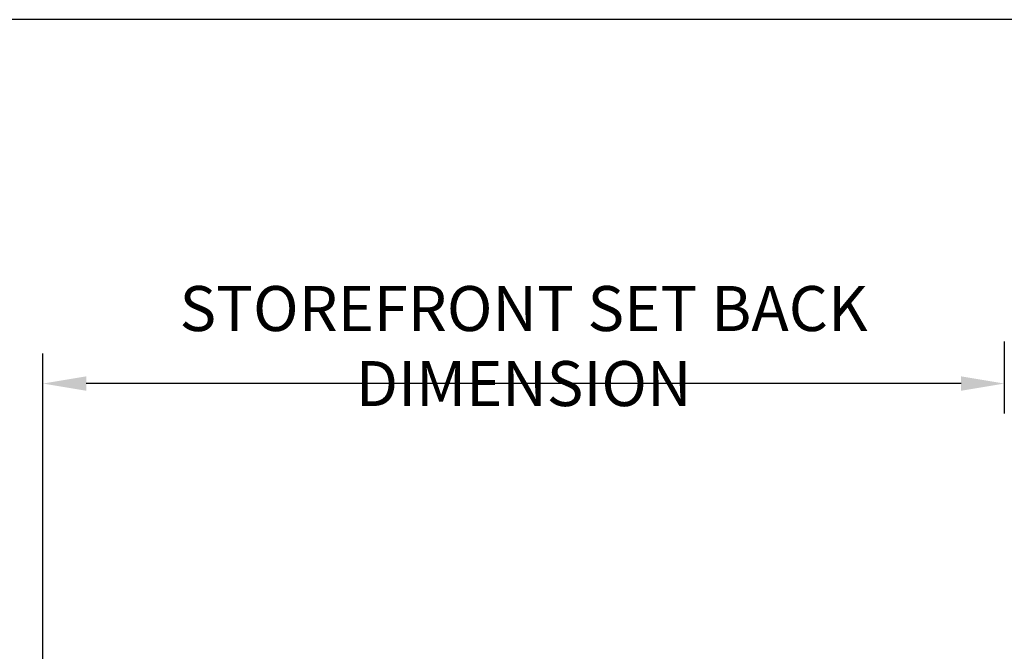
# Model space of a CAD drawing. Extents: x 0 to 153, y -66 to 22.
# Drawn here: x 54 to 58, y -5 to -3 of the extents above; entities that cross this region are included whole.
import ezdxf

# ---------------------------------------------------------------- set-up
doc = ezdxf.new("R2010")
doc.units = 0
doc.header["$LTSCALE"] = 1.5
doc.header["$MEASUREMENT"] = 0
doc.header["$PDMODE"] = 35
doc.layers.get('DEFPOINTS').update_dxf_attribs({"linetype": 'CONTINUOUS'})
for name, color, linetype in [('BORDER', 255, 'CONTINUOUS'), ('L2', 1, 'CONTINUOUS'), ('TEXTDIM', 254, 'CONTINUOUS')]:
    doc.layers.add(name, color=color, linetype=linetype)
doc.styles.add('COMPRESS', font='ROMANS', dxfattribs={"width": 0.75})
doc.dimstyles.new('ARCHITECTURAL', dxfattribs={"dimscale": 2, "dimtxt": 0.09375, "dimasz": 0.09, "dimexe": 0.0625, "dimexo": 0.125, "dimgap": 0.03125, "dimtad": 1, "dimdec": 4, "dimzin": 3, "dimdsep": 46, "dimlunit": 4, "dimtxsty": 'COMPRESS', "dimcen": 0.09, "dimclrd": 254, "dimclre": 254, "dimclrt": 7, "dimadec": 0, "dimazin": 0, "dimtm": 0.0625, "dimtfac": 1, "dimtdec": 4, "dimtofl": 0, "dimtmove": 0, "dimatfit": 3, "dimfxl": 1, "dimfrac": 2, "dimtolj": 1, "dimtzin": 0, "dimarcsym": 0})

# ---------------------------------------------------------------- blocks, each defined once
blk = doc.blocks.new('Arcwall DBV Cover')
at = {"layer": 'BORDER', "color": 31}
blk.add_line((12.2572, 14.4308), (0.4928, 14.4308), dxfattribs=at)
blk = doc.blocks.new('*D49')
at = {"layer": 'DEFPOINTS', "color": 0, "transparency": 16777216}
for p in [(57.781, -3.8499), (53.781, -4.2746), (53.781, -10.9586)]:
    blk.add_point(p, dxfattribs=at)
at = {"layer": 'TEXTDIM', "color": 254, "lineweight": -2, "transparency": 16777216}
for p, q in [((57.781, -4.0999), (57.781, -4.3996)), ((53.781, -10.7086), (53.781, -4.1496)), ((57.601, -4.2746), (53.961, -4.2746))]:
    blk.add_line(p, q, dxfattribs=at)
at = {"layer": 'TEXTDIM', "color": 254, "transparency": 16777216}
for points in [[(53.961, -4.2446), (53.961, -4.3046), (53.781, -4.2746)], [(57.601, -4.2446), (57.601, -4.3046), (57.781, -4.2746)]]:
    blk.add_solid(points, dxfattribs=at)
at = {"layer": 'TEXTDIM', "color": 7, "transparency": 16777216, "insert": (55.781, -4.1184), "char_height": 0.1875, "attachment_point": 5, "style": 'COMPRESS'}
blk.add_mtext('\\A1;STOREFRONT SET BACK DIMENSION', dxfattribs=at)

msp = doc.modelspace()

# ---------------------------------------------------------------- block references
at = {"layer": 'L2', "xscale": 1.333333333333419, "yscale": 1.333333333333419, "zscale": 1.333333333333419}
msp.add_blockref('Arcwall DBV Cover', (51, -22), dxfattribs=at)

# ---------------------------------------------------------------- dimensions: what is measured, and where the dimension line sits
at = {"layer": 'TEXTDIM'}
dim = msp.add_linear_dim(base=(53.781, -4.274613), p1=(57.780992, -3.849882), p2=(53.781, -10.958559), text='STOREFRONT SET BACK DIMENSION', dimstyle='ARCHITECTURAL', dxfattribs=at)
dim.commit()
dim.dimension.update_dxf_attribs({"geometry": '*D49', "text_midpoint": (55.780996, -4.118363)})

doc.saveas('drawing.dxf')
